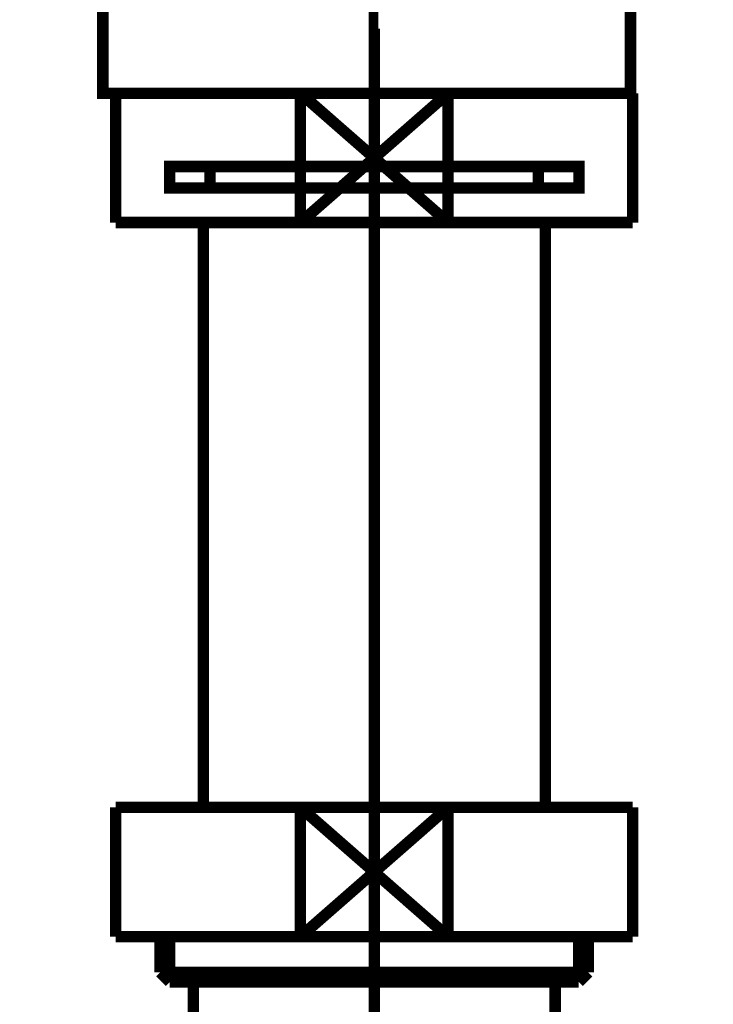
# Model space of a CAD drawing. Extents: x 69 to 479, y -271 to -8.
# Drawn here: x 203 to 209, y -200 to -191 of the extents above; entities that cross this region are included whole.
import ezdxf

# ---------------------------------------------------------------- set-up
doc = ezdxf.new("R2010")
doc.units = 0
for name, pattern in [('AIGENLINE001', [13.007, 10, -1, 0.0035, -1, 0.0035, -1]), ('AIGENLINE002', [14, 11, -1, 1, -1]), ('AIGENLINE007', [0.7056, 0.3528, -0.3528, 0, 0])]:
    doc.linetypes.add(name, pattern=pattern)
for name, color, linetype in [('LAYER_15', 7, 'CONTINUOUS'), ('LAYER_33', 7, 'CONTINUOUS'), ('LAYER_4', 7, 'CONTINUOUS')]:
    doc.layers.add(name, color=color, linetype=linetype)

# ---------------------------------------------------------------- blocks, each defined once
blk = doc.blocks.new('AIGNBL0402024D')
at = {"layer": 'LAYER_4', "const_width": 0.1058}
blk.add_lwpolyline([(205.1414, -192.8193), (206.5125, -191.619)], dxfattribs=at)
blk = doc.blocks.new('AIGNBL0402024E')
at = {"layer": 'LAYER_4', "const_width": 0.1058}
blk.add_lwpolyline([(205.1414, -191.619), (206.5125, -192.8193)], dxfattribs=at)
blk = doc.blocks.new('AIGNBL0402024F')
at = {"layer": 'LAYER_4', "const_width": 0.1058}
blk.add_lwpolyline([(206.5125, -192.8193), (208.2268, -192.8193)], dxfattribs=at)
blk = doc.blocks.new('AIGNBL04020250')
at = {"layer": 'LAYER_4', "const_width": 0.1058}
blk.add_lwpolyline([(206.5125, -191.619), (205.1414, -191.619)], dxfattribs=at)
blk = doc.blocks.new('AIGNBL04020251')
at = {"layer": 'LAYER_4', "const_width": 0.1058}
blk.add_lwpolyline([(206.5125, -192.8193), (206.5125, -191.619)], dxfattribs=at)
blk = doc.blocks.new('AIGNBL04020252')
at = {"layer": 'LAYER_4', "const_width": 0.1058}
blk.add_lwpolyline([(205.1414, -191.619), (203.4268, -191.619)], dxfattribs=at)
blk = doc.blocks.new('AIGNBL04020253')
at = {"layer": 'LAYER_4', "const_width": 0.1058}
blk.add_lwpolyline([(205.1414, -192.8193), (206.5125, -192.8193)], dxfattribs=at)
blk = doc.blocks.new('AIGNBL04020254')
at = {"layer": 'LAYER_4', "const_width": 0.1058}
blk.add_lwpolyline([(205.1414, -191.619), (205.1414, -192.8193)], dxfattribs=at)
blk = doc.blocks.new('AIGNBL04020255')
at = {"layer": 'LAYER_4', "const_width": 0.1058}
blk.add_lwpolyline([(203.4268, -191.619), (203.4268, -192.8193)], dxfattribs=at)
blk = doc.blocks.new('AIGNBL04020256')
at = {"layer": 'LAYER_4', "const_width": 0.1058}
blk.add_lwpolyline([(208.2268, -191.619), (206.5125, -191.619)], dxfattribs=at)
blk = doc.blocks.new('AIGNBL04020257')
at = {"layer": 'LAYER_4', "const_width": 0.1058}
blk.add_lwpolyline([(208.2268, -192.8193), (208.2268, -191.619)], dxfattribs=at)
blk = doc.blocks.new('AIGNBL04020258')
at = {"layer": 'LAYER_4', "const_width": 0.1058}
blk.add_lwpolyline([(203.4268, -192.8193), (205.1414, -192.8193)], dxfattribs=at)
blk = doc.blocks.new('AIGNBL04020259')
at = {"layer": 'LAYER_4', "linetype": 'AIGENLINE001', "const_width": 0.1058, "flags": 128}
blk.add_lwpolyline([(205.827, -192.2991), (204.3018, -192.2991)], dxfattribs=at)
blk = doc.blocks.new('AIGNBL0402025A')
at = {"layer": 'LAYER_4', "linetype": 'AIGENLINE001', "const_width": 0.1058, "flags": 128}
blk.add_lwpolyline([(205.827, -192.4992), (204.3018, -192.4992)], dxfattribs=at)
blk = doc.blocks.new('AIGNBL0402025B')
at = {"layer": 'LAYER_4', "linetype": 'AIGENLINE001', "const_width": 0.1058, "flags": 128}
blk.add_lwpolyline([(207.3518, -192.4992), (205.827, -192.4992)], dxfattribs=at)
blk = doc.blocks.new('AIGNBL0402025C')
at = {"layer": 'LAYER_4', "linetype": 'AIGENLINE001', "const_width": 0.1058, "flags": 128}
blk.add_lwpolyline([(207.3518, -192.2991), (205.827, -192.2991)], dxfattribs=at)
blk = doc.blocks.new('AIGNBL0402025D')
at = {"layer": 'LAYER_4', "linetype": 'AIGENLINE001', "const_width": 0.1058, "flags": 128}
blk.add_lwpolyline([(204.3018, -192.2991), (203.9267, -192.2991), (203.9267, -192.4992), (204.3018, -192.4992)], close=True, dxfattribs=at)
blk = doc.blocks.new('AIGNBL0402025E')
at = {"layer": 'LAYER_4', "linetype": 'AIGENLINE001', "const_width": 0.1058, "flags": 128}
blk.add_lwpolyline([(207.3518, -192.4992), (207.727, -192.4992), (207.727, -192.2991), (207.3518, -192.2991)], close=True, dxfattribs=at)
blk = doc.blocks.new('AIGNBL0402025F')
at = {"layer": 'LAYER_4', "const_width": 0.1058}
blk.add_lwpolyline([(207.4145, -198.2491), (207.4145, -192.8193)], dxfattribs=at)
blk = doc.blocks.new('AIGNBL04020260')
at = {"layer": 'LAYER_4', "const_width": 0.1058}
blk.add_lwpolyline([(204.2395, -192.8193), (204.2395, -198.2491)], dxfattribs=at)
blk = doc.blocks.new('AIGNBL04020261')
at = {"layer": 'LAYER_4', "const_width": 0.1058}
blk.add_lwpolyline([(205.1414, -198.2491), (206.5125, -199.449)], dxfattribs=at)
blk = doc.blocks.new('AIGNBL04020262')
at = {"layer": 'LAYER_4', "const_width": 0.1058}
blk.add_lwpolyline([(205.1414, -199.449), (206.5125, -198.2491)], dxfattribs=at)
blk = doc.blocks.new('AIGNBL04020263')
at = {"layer": 'LAYER_4', "const_width": 0.1058}
blk.add_lwpolyline([(206.5125, -199.449), (208.2268, -199.449)], dxfattribs=at)
blk = doc.blocks.new('AIGNBL04020264')
at = {"layer": 'LAYER_4', "const_width": 0.1058}
blk.add_lwpolyline([(206.5125, -198.2491), (205.1414, -198.2491)], dxfattribs=at)
blk = doc.blocks.new('AIGNBL04020265')
at = {"layer": 'LAYER_4', "const_width": 0.1058}
blk.add_lwpolyline([(206.5125, -199.449), (206.5125, -198.2491)], dxfattribs=at)
blk = doc.blocks.new('AIGNBL04020266')
at = {"layer": 'LAYER_4', "const_width": 0.1058}
blk.add_lwpolyline([(205.1414, -198.2491), (203.4268, -198.2491)], dxfattribs=at)
blk = doc.blocks.new('AIGNBL04020267')
at = {"layer": 'LAYER_4', "const_width": 0.1058}
blk.add_lwpolyline([(205.1414, -199.449), (206.5125, -199.449)], dxfattribs=at)
blk = doc.blocks.new('AIGNBL04020268')
at = {"layer": 'LAYER_4', "const_width": 0.1058}
blk.add_lwpolyline([(205.1414, -198.2491), (205.1414, -199.449)], dxfattribs=at)
blk = doc.blocks.new('AIGNBL04020269')
at = {"layer": 'LAYER_4', "const_width": 0.1058}
blk.add_lwpolyline([(203.4268, -198.2491), (203.4268, -199.449)], dxfattribs=at)
blk = doc.blocks.new('AIGNBL0402026A')
at = {"layer": 'LAYER_4', "const_width": 0.1058}
blk.add_lwpolyline([(208.2268, -198.2491), (206.5125, -198.2491)], dxfattribs=at)
blk = doc.blocks.new('AIGNBL0402026B')
at = {"layer": 'LAYER_4', "const_width": 0.1058}
blk.add_lwpolyline([(208.2268, -199.449), (208.2268, -198.2491)], dxfattribs=at)
blk = doc.blocks.new('AIGNBL0402026C')
at = {"layer": 'LAYER_4', "const_width": 0.1058}
blk.add_lwpolyline([(203.4268, -199.449), (205.1414, -199.449)], dxfattribs=at)
blk = doc.blocks.new('AIGNBL0402026D')
at = {"layer": 'LAYER_4', "const_width": 0.1058}
blk.add_lwpolyline([(207.5068, -199.8693), (207.5068, -204.0992)], dxfattribs=at)
blk = doc.blocks.new('AIGNBL04020272')
at = {"layer": 'LAYER_4', "const_width": 0.1058}
blk.add_lwpolyline([(204.1468, -204.0992), (204.1468, -199.8693)], dxfattribs=at)
blk = doc.blocks.new('AIGNBL04020273')
at = {"layer": 'LAYER_4', "const_width": 0.1058}
blk.add_lwpolyline([(203.9284, -199.8693), (204.1468, -199.8693)], dxfattribs=at)
blk = doc.blocks.new('AIGNBL04020274')
at = {"layer": 'LAYER_4', "const_width": 0.1058}
blk.add_lwpolyline([(203.8392, -199.7801), (205.827, -199.7801)], dxfattribs=at)
blk = doc.blocks.new('AIGNBL04020275')
at = {"layer": 'LAYER_4', "const_width": 0.1058}
blk.add_lwpolyline([(203.8392, -199.7801), (203.8392, -199.449)], dxfattribs=at)
blk = doc.blocks.new('AIGNBL04020276')
at = {"layer": 'LAYER_4', "const_width": 0.1058}
blk.add_lwpolyline([(203.9284, -199.8693), (203.9284, -199.449)], dxfattribs=at)
blk = doc.blocks.new('AIGNBL04020277')
at = {"layer": 'LAYER_4', "const_width": 0.1058}
blk.add_lwpolyline([(203.8392, -199.7801), (203.9284, -199.8693)], dxfattribs=at)
blk = doc.blocks.new('AIGNBL04020278')
at = {"layer": 'LAYER_4', "const_width": 0.1058}
blk.add_lwpolyline([(207.7252, -199.8693), (207.8145, -199.7801)], dxfattribs=at)
blk = doc.blocks.new('AIGNBL04020279')
at = {"layer": 'LAYER_4', "const_width": 0.1058}
blk.add_lwpolyline([(207.7252, -199.449), (207.7252, -199.8693)], dxfattribs=at)
blk = doc.blocks.new('AIGNBL0402027A')
at = {"layer": 'LAYER_4', "const_width": 0.1058}
blk.add_lwpolyline([(207.8145, -199.449), (207.8145, -199.7801)], dxfattribs=at)
blk = doc.blocks.new('AIGNBL0402027B')
at = {"layer": 'LAYER_4', "const_width": 0.1058}
blk.add_lwpolyline([(205.827, -199.7801), (207.8145, -199.7801)], dxfattribs=at)
blk = doc.blocks.new('AIGNBL0402027C')
at = {"layer": 'LAYER_4', "const_width": 0.1058}
blk.add_lwpolyline([(205.827, -199.8693), (207.5068, -199.8693)], dxfattribs=at)
blk = doc.blocks.new('AIGNBL0402027D')
at = {"layer": 'LAYER_4', "const_width": 0.1058}
blk.add_lwpolyline([(204.1468, -199.8693), (205.827, -199.8693)], dxfattribs=at)
blk = doc.blocks.new('AIGNBL0402027E')
at = {"layer": 'LAYER_4', "const_width": 0.1058}
blk.add_lwpolyline([(207.5068, -199.8693), (207.7252, -199.8693)], dxfattribs=at)
blk = doc.blocks.new('AIGNBL04010237')
at = {"layer": 'LAYER_4', "linetype": 'AIGENLINE002', "const_width": 0.1058, "flags": 128}
blk.add_lwpolyline([(205.827, -208.099), (205.827, -191.0182)], dxfattribs=at)
at = {"layer": 'LAYER_4'}
for name in ['AIGNBL04020252', 'AIGNBL04020255', 'AIGNBL0402024D', 'AIGNBL0402024E', 'AIGNBL04020250', 'AIGNBL04020254', 'AIGNBL04020251', 'AIGNBL04020256', 'AIGNBL04020257', 'AIGNBL0402025D', 'AIGNBL04020259', 'AIGNBL0402025C', 'AIGNBL0402025E', 'AIGNBL0402025A', 'AIGNBL0402025B', 'AIGNBL04020258', 'AIGNBL04020260', 'AIGNBL04020253', 'AIGNBL0402024F', 'AIGNBL0402025F', 'AIGNBL04020266', 'AIGNBL04020269', 'AIGNBL04020261', 'AIGNBL04020262', 'AIGNBL04020264', 'AIGNBL04020268', 'AIGNBL04020265', 'AIGNBL0402026A', 'AIGNBL0402026B', 'AIGNBL0402026C', 'AIGNBL04020275', 'AIGNBL04020276', 'AIGNBL04020267', 'AIGNBL04020263', 'AIGNBL04020279', 'AIGNBL0402027A', 'AIGNBL04020274', 'AIGNBL04020277', 'AIGNBL04020273', 'AIGNBL04020272', 'AIGNBL0402027D', 'AIGNBL0402027B', 'AIGNBL0402027C', 'AIGNBL0402026D', 'AIGNBL0402027E', 'AIGNBL04020278']:
    blk.add_blockref(name, (0, 0), dxfattribs=at)
blk = doc.blocks.new('AIGNBL0F0200B3')
at = {"layer": 'LAYER_15', "const_width": 0.1411}
for points in [[(203.4553, -188.7182), (202.7629, -188.7182)], [(208.7477, -188.7182), (208.0553, -188.7182)]]:
    blk.add_lwpolyline(points, dxfattribs=at)
blk = doc.blocks.new('AIGNBL0F0100B2')
at = {"layer": 'LAYER_15', "const_width": 0.1411}
for points in [[(202.9579, -189.0186), (202.6051, -189.0186), (202.6051, -188.7182), (202.9579, -188.7182)], [(203.4553, -188.7182), (202.7629, -188.7182)], [(203.4553, -188.7182), (203.8081, -188.7182)], [(203.4553, -188.7182), (203.8081, -188.7182)], [(203.7571, -188.7182), (208.1524, -188.7182)], [(204.5867, -188.7182), (207.3125, -188.7182)], [(204.5867, -188.7182), (207.3125, -188.7182)], [(207.7018, -188.7182), (208.0545, -188.7182)], [(207.7018, -188.7182), (208.0545, -188.7182)], [(208.7477, -188.7182), (208.0553, -188.7182)], [(208.552, -188.7182), (208.9048, -188.7182), (208.9048, -189.0186), (208.552, -189.0186)], [(203.362, -189.3184), (202.6051, -189.3184), (202.6051, -189.0186), (202.9579, -189.0186)], [(207.7528, -189.0186), (203.3575, -189.0186)], [(203.7571, -189.0186), (208.1524, -189.0186)], [(208.552, -189.0186), (208.9048, -189.0186), (208.9048, -189.3184), (208.1979, -189.3184)], [(203.6579, -189.7187), (203.3052, -189.7187), (203.3052, -189.3177), (203.6579, -189.3177)], [(207.7528, -189.3184), (203.3575, -189.3184)], [(204.2567, -189.3177), (207.553, -189.3177)], [(207.8527, -189.3177), (208.2048, -189.3177), (208.2048, -189.7194), (207.8527, -189.7194)], [(207.8527, -189.7187), (203.6038, -189.7187)]]:
    blk.add_lwpolyline(points, dxfattribs=at)
at = {"layer": 'LAYER_15', "const_width": 0.1058}
blk.add_lwpolyline([(203.3065, -189.7187), (208.2061, -189.7187), (208.2061, -191.619), (203.3065, -191.619)], close=True, dxfattribs=at)
at = {"layer": 'LAYER_15'}
blk.add_blockref('AIGNBL0F0200B3', (0, 0), dxfattribs=at)
blk = doc.blocks.new('AIGNBL2101000D')
at = {"layer": 'LAYER_33', "linetype": 'AIGENLINE007', "const_width": 0.0882, "flags": 128}
blk.add_lwpolyline([(205.8201, -143.3763), (205.8201, -260.1457)], dxfattribs=at)

msp = doc.modelspace()

# ---------------------------------------------------------------- block references
at = {"layer": 'LAYER_15'}
msp.add_blockref('AIGNBL0F0100B2', (0, 0), dxfattribs=at)
at = {"layer": 'LAYER_33'}
msp.add_blockref('AIGNBL2101000D', (0, 0), dxfattribs=at)
at = {"layer": 'LAYER_4'}
msp.add_blockref('AIGNBL04010237', (0, 0), dxfattribs=at)

doc.saveas('drawing.dxf')
